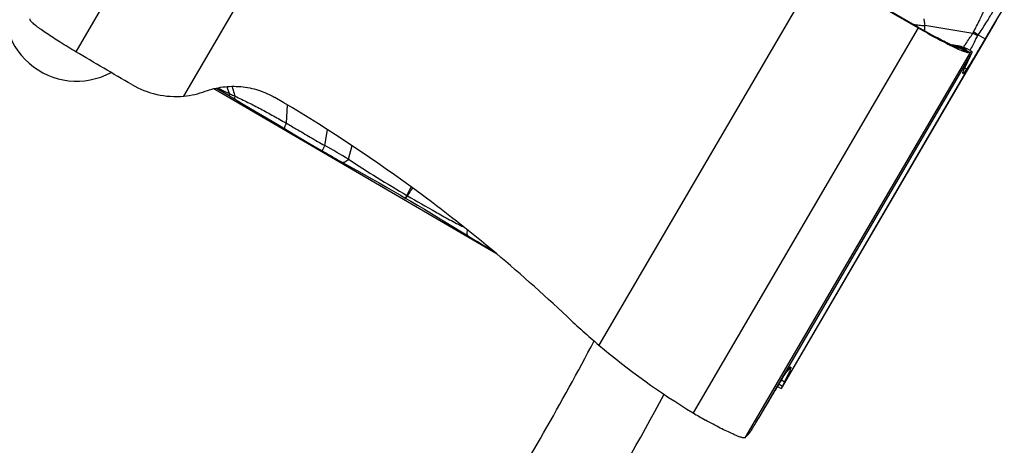
# Model space of a CAD drawing. Units: millimetres. Extents: x 0 to 594, y 0 to 420.
# Drawn here: x 323 to 336, y 233 to 239 of the extents above; entities that cross this region are included whole.
import ezdxf

# ---------------------------------------------------------------- set-up
doc = ezdxf.new("R2010")
doc.units = ezdxf.units.MM
doc.header["$LTSCALE"] = 32.67
doc.layers.add('607087453-000_CL', color=7, linetype='CONTINUOUS')
doc.layers.add('607087860-000_CL', color=7, linetype='CONTINUOUS')

msp = doc.modelspace()

# ---------------------------------------------------------------- linework, layer by layer
at = {"layer": '607087453-000_CL', "color": 9, "linetype": 'CONTINUOUS'}
for p, q in [((326.5522, 243.7667), (323.4369, 238.4356)), ((324.9313, 237.8217), (327.8553, 242.8255)), ((333.601, 239.3789), (330.677, 234.3751)), ((335.0526, 238.7984), (334.3245, 239.2234)), ((336.1409, 238.8112), (333.2169, 233.8074)), ((335.0525, 238.7991), (335.0526, 238.7984)), ((335.0577, 238.7955), (335.0526, 238.7984)), ((335.0782, 238.7836), (335.0577, 238.7955)), ((335.0968, 238.767), (331.9815, 233.4359)), ((335.0986, 238.7717), (335.0782, 238.7836)), ((335.0986, 238.7717), (335.0968, 238.767)), ((335.6368, 238.52), (335.6373, 238.52)), ((335.8146, 238.4241), (332.6993, 233.0929)), ((332.908, 233.3947), (335.832, 238.3985)), ((335.6184, 238.5114), (335.6224, 238.5105)), ((335.6188, 238.5093), (335.622, 238.5104)), ((335.6213, 238.5071), (335.6192, 238.5091)), ((335.6227, 238.4999), (335.6209, 238.5007)), ((335.6218, 238.5064), (335.6213, 238.5072)), ((335.7815, 238.4258), (335.7004, 238.4714)), ((335.7036, 238.4706), (335.7815, 238.4258)), ((335.7233, 238.4969), (335.7283, 238.5043)), ((335.7382, 238.4654), (335.8146, 238.4241)), ((335.7444, 238.4673), (335.7422, 238.4664)), ((335.7418, 238.2135), (335.7712, 238.1976)), ((325.5619, 237.8567), (325.5257, 237.9536)), ((325.6414, 237.8203), (325.6025, 237.9573)), ((326.3506, 237.4465), (326.3666, 237.6991)), ((326.8831, 237.1358), (326.9202, 237.357)), ((327.2124, 236.9485), (327.2602, 237.1361)), ((328.0733, 236.5558), (328.0782, 236.566)), ((328.0982, 236.5511), (328.0929, 236.5432)), ((328.0085, 236.4239), (328.0208, 236.4461)), ((328.0208, 236.4461), (328.0262, 236.4429)), ((333.2058, 233.8932), (333.2462, 233.8676)), ((333.1713, 233.836), (333.2169, 233.8074))]:
    msp.add_line(p, q, dxfattribs=at)
at = {"layer": '607087453-000_CL', "color": 7, "linetype": 'CONTINUOUS'}
for p, q in [((334.3215, 239.2198), (335.0968, 238.767)), ((334.3246, 239.224), (335.0627, 238.7932)), ((336.289, 239.0578), (336.1409, 238.8112)), ((333.2027, 233.7762), (336.179, 238.8696)), ((335.0973, 238.7731), (335.0627, 238.7932)), ((335.1453, 238.7456), (335.0973, 238.7731)), ((335.9253, 238.6688), (336.0242, 238.6155)), ((335.5925, 238.5268), (335.5533, 238.5328)), ((335.6371, 238.5201), (335.5925, 238.5268)), ((335.6491, 238.5181), (335.6373, 238.52)), ((335.6221, 238.5048), (335.6211, 238.5051)), ((335.6219, 238.5048), (335.6221, 238.5048)), ((335.6243, 238.5041), (335.6219, 238.5048)), ((335.8407, 238.4373), (335.7732, 238.4743)), ((325.3838, 237.9329), (325.5256, 237.8479)), ((325.5256, 237.8479), (325.6118, 237.7964)), ((325.6118, 237.7964), (325.7553, 237.711)), ((326.0775, 237.5188), (326.2541, 237.4137)), ((326.2541, 237.4137), (326.3636, 237.3486)), ((326.3636, 237.3486), (326.4899, 237.2738)), ((326.4899, 237.2738), (326.6161, 237.1992)), ((326.6161, 237.1992), (326.7416, 237.1254)), ((326.7416, 237.1254), (326.8444, 237.065)), ((326.8444, 237.065), (326.8968, 237.0345)), ((327.9315, 236.4503), (328.0062, 236.4066)), ((328.7744, 235.9436), (328.8671, 235.8861)), ((328.8708, 235.8838), (328.8724, 235.8829)), ((328.8724, 235.8829), (328.8752, 235.8811)), ((328.8752, 235.8811), (328.8773, 235.8798)), ((328.8773, 235.8798), (328.8829, 235.8763)), ((328.8829, 235.8763), (328.8854, 235.8748)), ((328.8854, 235.8748), (328.888, 235.8732)), ((328.888, 235.8732), (328.8996, 235.866)), ((328.8996, 235.866), (328.9092, 235.8601)), ((328.9092, 235.8601), (328.9206, 235.8532)), ((328.9206, 235.8532), (328.9323, 235.846)), ((328.9323, 235.846), (328.9476, 235.8367)), ((328.9476, 235.8367), (328.9668, 235.825)), ((328.9668, 235.825), (329.0046, 235.8022)), ((329.0046, 235.8022), (329.0532, 235.7731)), ((329.0532, 235.7731), (329.1047, 235.7426)), ((329.1047, 235.7426), (329.2085, 235.682)), ((333.1517, 233.8035), (333.2007, 233.7729)), ((333.2009, 233.7732), (333.2007, 233.7729)), ((333.2169, 233.8074), (333.2009, 233.7732))]:
    msp.add_line(p, q, dxfattribs=at)
for points in [[(335.6019, 238.5122), (335.5919, 238.5161), (335.5801, 238.521), (335.5666, 238.5268), (335.5514, 238.5336), (335.5345, 238.5413), (335.5159, 238.5499), (335.4957, 238.5594), (335.474, 238.57), (335.4507, 238.5815), (335.4258, 238.5939), (335.3995, 238.6073), (335.3718, 238.6217), (335.3428, 238.6369), (335.3125, 238.6531), (335.2811, 238.67), (335.2485, 238.6878), (335.2149, 238.7064), (335.1805, 238.7257), (335.1453, 238.7456)], [(335.7731, 238.4744), (335.754, 238.4842), (335.733, 238.4936), (335.7118, 238.5016), (335.6906, 238.5084), (335.6697, 238.5139), (335.6491, 238.5181)], [(335.6211, 238.5051), (335.6204, 238.5053), (335.6163, 238.5067), (335.61, 238.509), (335.6019, 238.5122)], [(325.7553, 237.711), (325.9114, 237.6179), (326.0775, 237.5188)], [(326.8968, 237.0345), (326.9332, 237.0135), (326.9695, 236.9928), (327.005, 236.9726), (327.0383, 236.9539), (327.069, 236.9368), (327.0973, 236.9211), (327.2127, 236.8576)], [(327.2127, 236.8576), (327.3219, 236.7972), (327.4291, 236.7373), (327.5344, 236.6781), (327.6374, 236.6197), (327.738, 236.5621), (327.8361, 236.5057), (327.9315, 236.4503)], [(328.0063, 236.4065), (328.0721, 236.3679), (328.1652, 236.3129), (328.2609, 236.256), (328.3588, 236.1973), (328.4591, 236.1368), (328.5621, 236.0741), (328.6672, 236.0097), (328.7744, 235.9436)], [(328.8671, 235.8861), (328.8681, 235.8855), (328.8694, 235.8847)], [(328.8694, 235.8847), (328.8699, 235.8844), (328.8708, 235.8838)]]:
    msp.add_lwpolyline(points, dxfattribs=at)
at = {"layer": '607087453-000_CL', "color": 9, "linetype": 'CONTINUOUS'}
for centre, radius, start, end in [((335.177, 239.4629), 0.6619, 255.71495, 257.61848), ((335.1847, 239.4985), 0.6983, 257.63133, 260.72871), ((335.1924, 239.5454), 0.7459, 260.7246, 263.67702), ((335.1973, 239.5902), 0.791, 263.68036, 269.35735), ((322.4676, 239.0413), 12.7231, 358.56019, 358.91026), ((318.4814, 135.7546), 104.3904, 80.421545, 80.790555), ((335.9833, 238.6386), 0.1411, 149.64398, 158.8364), ((335.6016, 238.0517), 0.6852, 62.45914, 68.58399), ((335.5277, 238.122), 0.6761, 53.97547, 60.40392), ((334.9539, 235.6301), 2.9569, 77.01281, 77.61961), ((334.3319, 232.459), 6.1857, 77.99146, 78.1882), ((336.2489, 240.0023), 1.6276, 246.35126, 247.30533), ((335.5485, 238.1046), 0.4108, 78.08399, 80.14304), ((335.5215, 238.3909), 0.1532, 50.42014, 50.58474), ((335.5479, 238.1171), 0.3969, 77.33865, 79.33686), ((335.5248, 238.1475), 0.3702, 71.5042, 74.79688), ((335.628, 238.4856), 0.0255, 102.45666, 103.47538), ((335.5239, 238.1652), 0.3535, 71.24367, 73.83587), ((335.5523, 238.1198), 0.3969, 77.74174, 79.8196), ((335.5226, 238.1531), 0.3655, 71.36199, 73.84634), ((335.5287, 238.154), 0.363, 73.20935, 73.69272), ((335.5501, 238.1118), 0.4034, 73.9365, 78.08727), ((335.5286, 238.1534), 0.3635, 71.38523, 73.20901), ((335.5476, 238.1161), 0.3979, 73.35067, 77.33786), ((335.5519, 238.118), 0.3988, 75.67071, 77.74178), ((335.523, 238.1635), 0.3554, 60.05635, 71.20249), ((335.5222, 238.1521), 0.3666, 67.6946, 71.36132), ((335.5241, 238.1462), 0.3717, 60.5503, 71.45887), ((335.5284, 238.1528), 0.3642, 69.56125, 71.38521), ((335.551, 238.115), 0.4019, 61.2308, 75.65085), ((335.5281, 238.1521), 0.365, 60.46067, 69.55621), ((335.5221, 238.1518), 0.3668, 60.35709, 67.69332), ((335.5471, 238.1147), 0.3994, 61.40405, 73.33066), ((335.5499, 238.1125), 0.4028, 61.48215, 73.88602), ((335.6253, 238.1652), 0.3153, 75.63434, 76.22625), ((335.7592, 238.7063), 0.2421, 256.71774, 257.51305), ((335.6984, 238.4317), 0.0391, 75.74699, 77.47996), ((319.8609, 224.4062), 14.538, 59.62394, 61.11706), ((314.2098, 243.1246), 15.341, 334.19328, 334.64778), ((340.2848, 228.3632), 14.6817, 146.14099, 146.61102), ((330.256, 235.1729), 2.5661, 150.55316, 150.74232), ((331.3585, 234.5511), 3.8319, 150.41562, 150.56048)]:
    msp.add_arc(centre, radius, start, end, dxfattribs=at)
at = {"layer": '607087453-000_CL', "color": 7, "linetype": 'CONTINUOUS'}
for centre, radius, start, end in [((382.0607, 211.3165), 53.5219, 149.08879, 149.33268), ((336.8333, 241.1297), 2.9066, 244.7839, 245.54751), ((324.818, 239.0138), 1.1974, 275.42852, 290.06435), ((314.9667, 218.6244), 22.2219, 46.59424, 53.84286), ((337.45, 242.3946), 10.4969, 226.59211, 229.81645), ((337.3927, 242.3272), 10.4085, 229.81822, 238.67562), ((287.043, 260.8567), 53.458, 329.08864, 329.33283), ((334.5087, 237.5891), 4.8617, 238.68059, 240.9847)]:
    msp.add_arc(centre, radius, start, end, dxfattribs=at)
for centre, major_axis, ratio, start_param, end_param in [((346.9115, 257.2619), (11.1973, 19.1285), 0.0086881, 3.1270462, 3.2287953), ((315.053, 218.7375), (17.673, -13.355), 0.9967498, 1.5869393, 1.6886884), ((322.1374, 214.944), (11.1973, 19.1285), 0.0086881, -0.0003009, 0.0872027)]:
    msp.add_ellipse(centre, major_axis=major_axis, ratio=ratio, start_param=start_param, end_param=end_param, dxfattribs=at)
at = {"layer": '607087453-000_CL', "color": 9, "linetype": 'CONTINUOUS'}
for points, knots in [([(335.8616, 238.71), (335.8923, 238.7638), (335.9336, 238.8418), (335.9792, 238.9425), (336.0065, 239.0042), (336.0295, 239.0552), (336.0484, 239.0951), (336.0634, 239.123), (336.0726, 239.1375), (336.0771, 239.1421)], [0, 0, 0, 0, 0.384569, 0.5467696, 0.6866748, 0.8029422, 0.8944072, 0.9601931, 1, 1, 1, 1]), ([(335.9253, 238.6688), (335.9628, 238.7217), (336.0282, 238.818), (336.098, 238.9353), (336.144, 239.0097), (336.1698, 239.0498), (336.1902, 239.0782), (336.2026, 239.0929), (336.2084, 239.0975)], [0, 0, 0, 0, 0.3782299, 0.6788139, 0.7957874, 0.8887731, 0.9569419, 1, 1, 1, 1]), ([(335.1757, 238.89), (335.1764, 238.883), (335.1801, 238.8527), (335.1848, 238.8225), (335.1885, 238.7993)], [0, 0, 0, 0, 0.2307882, 1, 1, 1, 1]), ([(335.596, 238.5114), (335.5617, 238.5264), (335.4872, 238.5614), (335.3204, 238.6464), (335.1895, 238.7193), (335.0986, 238.7718)], [0, 0, 0, 0, 0.199907, 0.4394455, 1, 1, 1, 1]), ([(335.7283, 238.5043), (335.7378, 238.5183), (335.7793, 238.5799), (335.8202, 238.6418), (335.8518, 238.6895)], [0, 0, 0, 0, 0.2283719, 1, 1, 1, 1]), ([(335.9184, 238.6592), (335.9089, 238.6407), (335.8737, 238.5723), (335.8386, 238.504), (335.8135, 238.4539)], [0, 0, 0, 0, 0.2710378, 1, 1, 1, 1]), ([(335.6224, 238.5105), (335.6249, 238.5135), (335.6294, 238.5164), (335.6344, 238.5191), (335.6361, 238.5199), (335.6368, 238.52)], [0, 0, 0, 0, 0.6774826, 0.8842825, 1, 1, 1, 1]), ([(335.6204, 238.5053), (335.6209, 238.5053), (335.6219, 238.5052), (335.6219, 238.5062), (335.6218, 238.5064)], [0, 0, 0, 0, 0.6080442, 1, 1, 1, 1]), ([(335.6547, 238.4871), (335.6522, 238.4881), (335.6415, 238.4922), (335.6308, 238.4966), (335.6227, 238.4999)], [0, 0, 0, 0, 0.2370203, 1, 1, 1, 1]), ([(335.7004, 238.4714), (335.697, 238.4724), (335.6816, 238.4772), (335.6664, 238.4826), (335.6547, 238.4871)], [0, 0, 0, 0, 0.2200713, 1, 1, 1, 1]), ([(335.7382, 238.4654), (335.7338, 238.465), (335.7235, 238.4662), (335.7136, 238.4682), (335.708, 238.4696)], [0, 0, 0, 0, 0.4364788, 1, 1, 1, 1]), ([(335.7422, 238.4664), (335.742, 238.4663), (335.7407, 238.4657), (335.7393, 238.4655), (335.7382, 238.4654)], [0, 0, 0, 0, 0.209494, 1, 1, 1, 1]), ([(335.7731, 238.4744), (335.7725, 238.4747), (335.7701, 238.4741), (335.7656, 238.4718), (335.7564, 238.4699), (335.7489, 238.4684), (335.7444, 238.4673)], [0, 0, 0, 0, 0.0695098, 0.2228064, 0.5323051, 1, 1, 1, 1]), ([(325.4005, 237.9362), (325.4137, 237.9295), (325.4673, 237.9026), (325.5213, 237.8765), (325.5619, 237.8568)], [0, 0, 0, 0, 0.2475471, 1, 1, 1, 1]), ([(325.5619, 237.8567), (325.5599, 237.8502), (325.5574, 237.8415), (325.5569, 237.8315), (325.5585, 237.8282), (325.5596, 237.8276)], [0, 0, 0, 0, 0.6797831, 0.8768864, 1, 1, 1, 1]), ([(325.5619, 237.8567), (325.5816, 237.8474), (325.608, 237.8349), (325.6347, 237.8233), (325.6414, 237.8203)], [0, 0, 0, 0, 0.7490597, 1, 1, 1, 1]), ([(325.6414, 237.8203), (325.6394, 237.8155), (325.6361, 237.8071), (325.6328, 237.7959), (325.6312, 237.7888), (325.632, 237.7844), (325.6331, 237.7838)], [0, 0, 0, 0, 0.4066339, 0.7077099, 0.9010459, 1, 1, 1, 1]), ([(325.6414, 237.8202), (325.7008, 237.7928), (325.8199, 237.736), (325.9971, 237.6447), (326.1741, 237.5478), (326.2917, 237.4807), (326.3506, 237.4465)], [0, 0, 0, 0, 0.2449803, 0.4935962, 0.7453038, 1, 1, 1, 1]), ([(326.3506, 237.4465), (326.3458, 237.4366), (326.3375, 237.4192), (326.328, 237.3967), (326.3234, 237.3823), (326.3225, 237.375), (326.3233, 237.3725), (326.324, 237.3721)], [0, 0, 0, 0, 0.4115965, 0.7205138, 0.9149696, 0.969171, 1, 1, 1, 1]), ([(326.3506, 237.4466), (326.395, 237.421), (326.5059, 237.3569), (326.6832, 237.253), (326.8164, 237.1752), (326.8831, 237.1359)], [0, 0, 0, 0, 0.2492102, 0.6233425, 1, 1, 1, 1]), ([(326.8831, 237.1358), (326.8801, 237.1306), (326.8745, 237.1207), (326.8666, 237.1068), (326.8598, 237.0947), (326.8543, 237.0846), (326.8499, 237.0766), (326.8471, 237.0712), (326.8456, 237.0681), (326.8448, 237.0665), (326.8445, 237.0657), (326.8443, 237.0651), (326.8444, 237.065)], [0, 0, 0, 0, 0.2237489, 0.4227648, 0.5948712, 0.7382988, 0.8514913, 0.9332759, 0.9621258, 0.9828238, 0.9953664, 1, 1, 1, 1]), ([(327.2124, 236.9485), (327.2041, 236.94), (327.1884, 236.9255), (327.1649, 236.9093), (327.1441, 236.9011), (327.1309, 236.9027), (327.1261, 236.9052)], [0, 0, 0, 0, 0.3506224, 0.6310858, 0.8408835, 1, 1, 1, 1]), ([(327.2124, 236.9485), (327.3419, 236.8605), (327.6104, 236.6913), (327.8826, 236.5282), (328.0208, 236.4461)], [0, 0, 0, 0, 0.4933585, 1, 1, 1, 1]), ([(328.0014, 236.4094), (328.0013, 236.4095), (328.0015, 236.4099), (328.0017, 236.4106), (328.0022, 236.4118), (328.0034, 236.4142), (328.0055, 236.4183), (328.0074, 236.4218), (328.0085, 236.4239)], [0, 0, 0, 0, 0.0182577, 0.0666972, 0.1461434, 0.2564356, 0.5683869, 1, 1, 1, 1]), ([(328.0063, 236.4065), (328.0062, 236.4066), (328.0066, 236.4072), (328.0069, 236.4081), (328.0078, 236.4098), (328.009, 236.4121), (328.0106, 236.415), (328.0133, 236.42), (328.0156, 236.4241), (328.0173, 236.4271)], [0, 0, 0, 0, 0.0167439, 0.0644733, 0.1434696, 0.2536541, 0.3948989, 0.566824, 1, 1, 1, 1]), ([(328.0262, 236.4429), (328.1558, 236.3672), (328.3496, 236.2548), (328.6092, 236.1108), (328.7393, 236.043), (328.8046, 236.0109)], [0, 0, 0, 0, 0.5056253, 0.7550014, 1, 1, 1, 1]), ([(328.8564, 235.97), (328.854, 235.9603), (328.8505, 235.9426), (328.8494, 235.9184), (328.853, 235.8996), (328.8601, 235.8905), (328.8641, 235.888)], [0, 0, 0, 0, 0.3466258, 0.6241712, 0.8352645, 1, 1, 1, 1]), ([(329.1567, 235.725), (329.1559, 235.7236), (329.1544, 235.7214), (329.1526, 235.7181), (329.1514, 235.717), (329.1509, 235.7156), (329.1507, 235.7157)], [0, 0, 0, 0, 0.4337636, 0.7458809, 0.9349594, 1, 1, 1, 1])]:
    msp.add_open_spline(points, degree=3, knots=knots, dxfattribs=at)
at = {"layer": '607087453-000_CL', "color": 7, "linetype": 'CONTINUOUS'}
for points, knots in [([(322.8001, 238.8898), (322.7984, 238.8862), (322.8003, 238.8781), (322.806, 238.8689), (322.8104, 238.8634), (322.8131, 238.8604)], [0, 0, 0, 0, 0.3656908, 0.6439198, 1, 1, 1, 1]), ([(323.4369, 238.4356), (323.3645, 238.4781), (323.2286, 238.5605), (323.0688, 238.6638), (322.9599, 238.7396), (322.8966, 238.7864), (322.8487, 238.8253), (322.8227, 238.8495), (322.8131, 238.8604)], [0, 0, 0, 0, 0.3334827, 0.6301077, 0.7549308, 0.8597994, 0.9420556, 1, 1, 1, 1]), ([(335.0968, 238.767), (335.185, 238.7155), (335.3494, 238.6232), (335.517, 238.5369), (335.595, 238.5001)], [0, 0, 0, 0, 0.5420682, 1, 1, 1, 1]), ([(336.0242, 238.6155), (335.9921, 238.5612), (335.9344, 238.4644), (335.8667, 238.3515), (335.8233, 238.2802), (335.8002, 238.2425), (335.7835, 238.2162), (335.7747, 238.2024), (335.7712, 238.1976)], [0, 0, 0, 0, 0.3872027, 0.6919357, 0.8086305, 0.899538, 0.9635984, 1, 1, 1, 1]), ([(335.6302, 238.4839), (335.6596, 238.4705), (335.7005, 238.4527), (335.7514, 238.4342), (335.7723, 238.428), (335.7815, 238.4258)], [0, 0, 0, 0, 0.5977266, 0.8243729, 1, 1, 1, 1]), ([(335.8146, 238.4241), (335.8134, 238.4231), (335.8096, 238.4221), (335.7984, 238.4222), (335.7887, 238.4242), (335.7815, 238.4258)], [0, 0, 0, 0, 0.1336381, 0.3397813, 1, 1, 1, 1]), ([(335.8026, 238.3383), (335.8056, 238.3442), (335.8156, 238.3641), (335.8255, 238.3842), (335.832, 238.3985)], [0, 0, 0, 0, 0.2962338, 1, 1, 1, 1]), ([(335.8407, 238.4373), (335.8396, 238.4379), (335.836, 238.4378), (335.8269, 238.4337), (335.8199, 238.4283), (335.8146, 238.4241)], [0, 0, 0, 0, 0.1264878, 0.3256448, 1, 1, 1, 1]), ([(335.832, 238.3985), (335.8343, 238.4036), (335.8381, 238.4125), (335.8417, 238.423), (335.8429, 238.4297), (335.8431, 238.4337), (335.842, 238.4366), (335.8407, 238.4373)], [0, 0, 0, 0, 0.4069901, 0.7020252, 0.8092711, 0.8916979, 1, 1, 1, 1]), ([(335.7129, 238.1368), (335.7129, 238.1397), (335.7146, 238.147), (335.7189, 238.1601), (335.7261, 238.1781), (335.7359, 238.2009), (335.7486, 238.2285), (335.7708, 238.275), (335.7893, 238.312), (335.8026, 238.3383)], [0, 0, 0, 0, 0.0383795, 0.1009784, 0.1883512, 0.3006651, 0.4379789, 0.6003099, 1, 1, 1, 1]), ([(324.2111, 237.9812), (324.3185, 237.9183), (324.5546, 237.8263), (324.8075, 237.8099), (324.9313, 237.8217)], [0, 0, 0, 0, 0.5002009, 1, 1, 1, 1]), ([(325.2288, 237.889), (325.3069, 237.9175), (325.47, 237.9575), (325.7215, 237.9623), (325.9682, 237.9123), (326.1217, 237.8438), (326.1936, 237.8017)], [0, 0, 0, 0, 0.2497288, 0.4996474, 0.7497506, 1, 1, 1, 1]), ([(333.3359, 234.0691), (333.336, 234.0662), (333.3342, 234.0589), (333.3299, 234.0458), (333.3228, 234.0278), (333.3129, 234.005), (333.3002, 233.9774), (333.278, 233.9309), (333.2595, 233.8939), (333.2462, 233.8676)], [0, 0, 0, 0, 0.0383795, 0.1009784, 0.1883512, 0.3006651, 0.4379789, 0.6003099, 1, 1, 1, 1]), ([(333.0246, 233.5904), (333.0568, 233.6447), (333.1144, 233.7415), (333.1822, 233.8544), (333.2255, 233.9257), (333.2487, 233.9634), (333.2653, 233.9897), (333.2742, 234.0035), (333.2777, 234.0083)], [0, 0, 0, 0, 0.387204, 0.6919361, 0.8086307, 0.8995379, 0.9635983, 1, 1, 1, 1]), ([(333.2462, 233.8676), (333.2432, 233.8617), (333.2332, 233.8418), (333.2234, 233.8217), (333.2169, 233.8074)], [0, 0, 0, 0, 0.2962338, 1, 1, 1, 1]), ([(332.6993, 233.093), (332.6976, 233.0914), (332.6914, 233.0896), (332.6736, 233.0905), (332.6407, 233.0994), (332.59, 233.1179), (332.524, 233.1462), (332.4448, 233.1833), (332.3542, 233.2285), (332.2548, 233.2806), (332.186, 233.318), (332.1506, 233.3376)], [0, 0, 0, 0, 0.0116522, 0.0297466, 0.088736, 0.1787689, 0.2980084, 0.4437414, 0.612218, 0.7992512, 1, 1, 1, 1]), ([(332.7553, 233.1509), (332.7579, 233.1539), (332.7641, 233.1623), (332.7749, 233.1782), (332.7892, 233.2003), (332.8151, 233.2413), (332.8552, 233.3068), (332.889, 233.363), (332.908, 233.3947)], [0, 0, 0, 0, 0.0416968, 0.1086969, 0.2002672, 0.3156289, 0.6147389, 1, 1, 1, 1]), ([(332.7552, 233.1508), (332.7509, 233.1458), (332.7331, 233.1258), (332.7141, 233.1067), (332.6994, 233.093)], [0, 0, 0, 0, 0.2480342, 1, 1, 1, 1])]:
    msp.add_open_spline(points, degree=3, knots=knots, dxfattribs=at)
at = {"layer": '607087453-000_CL', "color": 9, "linetype": 'CONTINUOUS'}
for points in [[(335.0973, 238.7731), (335.0979, 238.7728), (335.0983, 238.7723), (335.0986, 238.7718)], [(335.9253, 238.6688), (335.9226, 238.666), (335.9202, 238.6627), (335.9184, 238.6592)]]:
    msp.add_open_spline(points, degree=3, dxfattribs=at)
at = {"layer": '607087453-000_CL', "color": 7, "linetype": 'CONTINUOUS'}
msp.add_open_spline([(324.2111, 237.9812), (323.953, 238.1325), (323.6949, 238.284), (323.437, 238.4356)], degree=3, dxfattribs=at)
at = {"layer": '607087860-000_CL', "color": 7, "linetype": 'CONTINUOUS'}
msp.add_line((329.2681, 235.6323), (325.3457, 237.9244), dxfattribs=at)
at = {"layer": '607087860-000_CL', "color": 9, "linetype": 'CONTINUOUS'}
msp.add_arc((298.0209, 251.5246), 36.8, 327.81016, 332.32373, dxfattribs=at)
at = {"layer": '607087860-000_CL', "color": 7, "linetype": 'CONTINUOUS'}
msp.add_arc((298.0209, 251.5246), 38, 328.75685, 332.01842, dxfattribs=at)
msp.add_ellipse((323.4519, 239.0311), major_axis=(0.5903, 0.812), ratio=0.9961568, start_param=0.6230147, end_param=4.2638445, dxfattribs=at)

doc.saveas('drawing.dxf')
